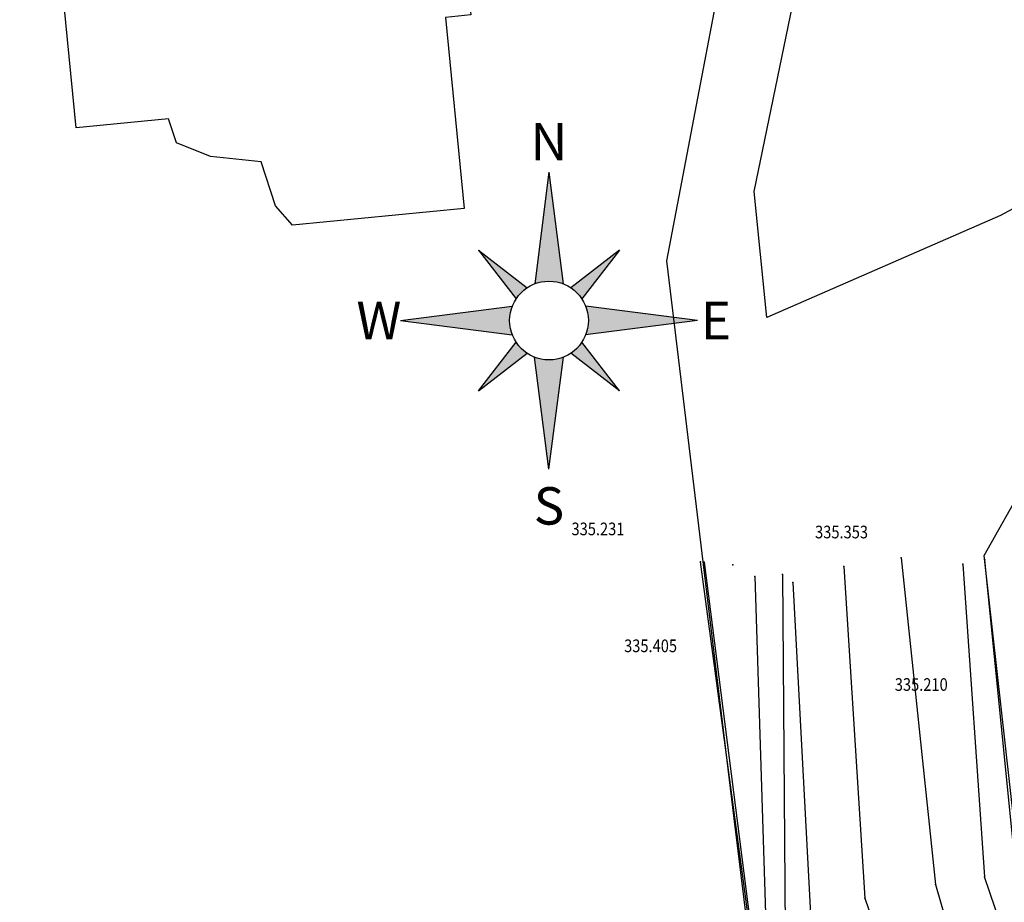
# Model space of a CAD drawing. Units: metres. Extents: x 468602 to 470657, y 558490 to 563453.
# Drawn here: x 469437 to 469476, y 559822 to 559856 of the extents above; entities that cross this region are included whole.
import ezdxf
from ezdxf.enums import TextEntityAlignment as Align

# ---------------------------------------------------------------- set-up
doc = ezdxf.new("R2010")
doc.units = ezdxf.units.M
doc.header["$PDSIZE"] = 0.1
for name, color, linetype in [('0_pnt_elevations', 5, 'Continuous'), ('AX_DRUM1', 8, 'Continuous'), ('COND_GAZ', 2, 'Continuous'), ('DRUM_PIATRA1', 2, 'Continuous'), ('LIMITA1', 6, 'Continuous'), ('PUNCTE1', 3, 'Continuous'), ('SANT_JOS1', 5, 'Continuous'), ('SANT_SUS1', 4, 'Continuous')]:
    doc.layers.add(name, color=color, linetype=linetype)
for name, color, linetype, lineweight in [('AXDRUM3D', 8, 'Continuous', 9), ('detalii', 7, 'Continuous', 50), ('HASURA TROTUAR', 253, 'Continuous', 0), ('IMOBILE_ACTIVE', 4, 'Continuous', 50)]:
    doc.layers.add(name, color=color, linetype=linetype, lineweight=lineweight)
doc.layers.add('CONSTRUCTII_ACTIVE', color=7, linetype='Continuous', true_color=0x2c9c22)
doc.styles.add('North Arrow Text', font='BOD_R.TTF', dxfattribs={"height": 0.1})
doc.styles.add('ROMANS', font='ROMANS.SHX')

# ---------------------------------------------------------------- blocks, each defined once
blk = doc.blocks.new('*U79')
at = {"linetype": 'ByBlock', "lineweight": -2}
h = blk.add_hatch(color=0, dxfattribs=at)
h.paths.add_polyline_path([(-80.3, -50, -0.188388), (-89.7, 12.9), (-330.8, -55.4)])
h.paths.add_polyline_path([(-48, 69.4, -0.093373), (-17.4, 80, -0.093373), (15, 78.8), (-53.3, 319.9)])
h.paths.add_polyline_path([(322, 42.4), (71.4, 37.1, -0.188388), (80.9, -25.9)])
h.paths.add_polyline_path([(39.1, -82.4, -0.093373), (8.5, -93, -0.093373), (-23.8, -91.8), (44.5, -332.9)])
h = blk.add_hatch(color=253, dxfattribs=at)
h.paths.add_polyline_path([(-136, -184.4), (-41.4, -85.8, -0.100237), (-69.4, -65.1)])
h.paths.add_polyline_path([(-182.4, 125.1), (-83.7, 30.5, -0.100237), (-63, 58.4)])
h.paths.add_polyline_path([(127.2, 171.4), (32.6, 72.8, -0.100237), (60.5, 52.1)])
h.paths.add_polyline_path([(74.8, -43.5, -0.100237), (54.2, -71.4), (173.5, -138.1)])
at = {"color": 0, "linetype": 'ByBlock', "lineweight": -2}
for points in [[(-53.3, 319.9), (-48, 69.4)], [(-53.3, 319.9), (15, 78.8)], [(127.2, 171.4), (32.6, 72.8)], [(127.2, 171.4), (60.5, 52.1)], [(-182.4, 125.1), (-83.7, 30.5)], [(-182.4, 125.1), (-63, 58.4)], [(322, 42.4), (71.4, 37.1)], [(322, 42.4), (80.9, -25.9)], [(-330.8, -55.4), (-89.7, 12.9)], [(173.5, -138.1), (74.8, -43.5)], [(-330.8, -55.4), (-80.3, -50)], [(-136, -184.4), (-69.4, -65.1)], [(-136, -184.4), (-41.4, -85.8)], [(44.5, -332.9), (39.1, -82.4)], [(173.5, -138.1), (54.2, -71.4)], [(44.5, -332.9), (-23.8, -91.8)]]:
    blk.add_lwpolyline(points, dxfattribs=at)
blk.add_circle((-4.4, -6.5), 87.5, dxfattribs=at)
at = {"color": 0, "linetype": 'ByBlock', "lineweight": -2, "style": 'North Arrow Text'}
blk.add_text('E', height=83.2, rotation=98.5183, dxfattribs=at).set_placement((-54.4, 327.4), align=Align.MIDDLE_LEFT)
for s, p in [('S', (469.9, 64.5)), ('N', (-330.8, -55.4))]:
    blk.add_text(s, height=83.2, rotation=98.5183, dxfattribs=at).set_placement(p, align=Align.BOTTOM_CENTER)
blk.add_text('W', height=83.2, rotation=98.5183, dxfattribs=at).set_placement((44.2, -331), align=Align.MIDDLE_RIGHT)

msp = doc.modelspace()

# ---------------------------------------------------------------- hatches: boundary and pattern name
at = {"layer": 'HASURA TROTUAR', "linetype": 'Continuous', "lineweight": 20, "transparency": 33554623}
h = msp.add_hatch(dxfattribs=at)
h.set_pattern_fill('CONC_PRECAST', color=252, scale=0.05, style=0)
h.set_pattern_definition([(45, (-1722.59303, -4444.14235), (-0.134703841816, 0.134703841816), []), (315, (-1722.59303, -4444.14235), (0.26940768363, 0.26940768363), [])])
h.paths.add_polyline_path([(469573.04799, 559835.32043), (469568.09827, 559833.95371), (469568.09827, 559833.95371, -0.01954172), (469539.5333, 559819.79805), (469333.97264, 559727.75092), (469327.87698, 559725.05302, 0.08545319), (469327.50575, 559723.46709), (469334.50136, 559726.56329), (469540.06459, 559818.61157, 0.01944293), (469568.57861, 559832.73497), (469573.53668, 559834.104, 0.01922678), (469600.4509, 559850.58392), (469600.45944, 559850.57759, 0.06363819), (469599.17771, 559851.29828), (469599.1777, 559851.29827, -0.01871837)])

# ---------------------------------------------------------------- linework, layer by layer
for p in [(469463.704, 559835.03, 335.231), (469463.851, 559835.022, 335.231), (469471.632, 559835.189, 335.353), (469474.947, 559835.108, 335.335), (469464.982, 559834.915, 335.405), (469469.372, 559834.844, 335.415), (469474.077, 559834.945, 335.21), (469465.851, 559834.452, 335.042), (469466.948, 559834.531, 334.403), (469467.362, 559834.221, 335.014), (469474.933, 559822.589, 334.389), (469472.987, 559822.286, 334.35), (469470.197, 559821.739, 334.402)]:
    msp.add_point(p)
at = {"layer": 'AX_DRUM1'}
msp.add_polyline3d([(469471.632, 559835.189, 335.353), (469472.987, 559822.286, 334.35), (469477.354, 559807.159, 333.854), (469478.271, 559805.121, 333.749), (469479.765, 559801.734, 333.806)], dxfattribs=at)
at = {"layer": 'AXDRUM3D', "linetype": 'Continuous'}
msp.add_polyline3d([(469479.765, 559801.734, 333.806), (469478.271, 559805.121, 333.749), (469477.354, 559807.159, 333.854), (469472.987, 559822.286, 334.35), (469471.632, 559835.189, 335.353)], dxfattribs=at)
at = {"layer": 'COND_GAZ'}
msp.add_polyline3d([(469463.851, 559835.022, 335.231), (469465.75, 559820.153, 334.209), (469466.899, 559807.501, 333.854), (469467.181, 559805.937, 333.613)], dxfattribs=at)
at = {"layer": 'CONSTRUCTII_ACTIVE', "color": 252}
msp.add_lwpolyline([(469437.33, 559869.649), (469441.603, 559870.067), (469441.063, 559875.6), (469442.021, 559875.694), (469443.098, 559876.691), (469444.927, 559877.478), (469446.588, 559877.188), (469447.506, 559876.774), (469448.256, 559876.341), (469449.28, 559876.441), (469450.493, 559864.021), (469454.023, 559864.366), (469454.378, 559860.737), (469454.23, 559860.723), (469454.629, 559856.647), (469453.631, 559856.55), (469454.369, 559848.997), (469447.594, 559848.335), (469446.917, 559849.107), (469446.356, 559850.843), (469444.347, 559851.047), (469443.008, 559851.59), (469442.685, 559852.545), (469439.035, 559852.189)], close=True, dxfattribs=at)
at = {"layer": 'DRUM_PIATRA1', "color": 8}
for points in [[(469469.372, 559834.844, 335.415), (469470.197, 559821.739, 334.402)], [(469474.077, 559834.945, 335.21), (469474.933, 559822.589, 334.389)], [(469479.89, 559807.996, 333.904), (469474.933, 559822.589, 334.389)], [(469470.197, 559821.739, 334.402), (469475.438, 559806.439, 333.806)]]:
    msp.add_polyline3d(points, dxfattribs=at)
at = {"layer": 'IMOBILE_ACTIVE', "lineweight": -3}
for points in [[(469460.5932, 559801.5998), (469438.62, 559791.699), (469435.324, 559832.489), (469433.3959, 559856.531), (469429.4434, 559905.817), (469428.017, 559923.601), (469426.789, 559937.854), (469432.5751, 559938.6266), (469469.758, 559943.591), (469469.641, 559928.755), (469470.0235, 559920.661), (469471.292, 559893.806), (469462.368, 559846.927), (469465.027, 559824.887), (469467.516, 559804.719)], [(469466.3246, 559844.6899), (469465.8241, 559849.6657), (469471.3965, 559876.6772), (469497.8537, 559879.2598), (469499.8282, 559866.0652), (469497.0696, 559861.0391), (469492.4759, 559857.8921), (469475.5552, 559848.7257)], [(469498.655, 559817.4534), (469481.676, 559809.168), (469476.447, 559821.654), (469474.916, 559835.29), (469478.162, 559841.022), (469485.2947, 559844.5303)]]:
    msp.add_lwpolyline(points, close=True, dxfattribs=at)
at = {"layer": 'LIMITA1', "color": 252}
for points in [[(469449.057, 559797.017, 333.144), (469467.283, 559805.088, 333.413), (469466.983, 559805.832, 333.691), (469465.706, 559820.15, 334.249), (469463.704, 559835.03, 335.231)], [(469480.619, 559811.274, 334.215), (469476.283, 559821.659, 334.273), (469474.947, 559835.108, 335.335)]]:
    msp.add_polyline3d(points, dxfattribs=at)
at = {"layer": 'PUNCTE1'}
msp.add_point((469464.982, 559834.915, 335.405), dxfattribs=at)
at = {"layer": 'SANT_JOS1'}
msp.add_polyline3d([(469466.948, 559834.531, 334.403), (469467.056, 559820.506, 333.741)], dxfattribs=at)
at = {"layer": 'SANT_SUS1', "color": 252}
for points in [[(469465.851, 559834.452, 335.042), (469466.308, 559820.301, 333.971), (469468.126, 559808.818, 333.687), (469468.418, 559805.248, 333.197), (469467.569, 559804.445, 333.374)], [(469467.362, 559834.221, 335.014), (469468.073, 559820.869, 334.217), (469470.003, 559809.188, 333.446)]]:
    msp.add_polyline3d(points, dxfattribs=at)

# ---------------------------------------------------------------- block references
at = {"layer": 'detalii', "linetype": 'Continuous', "lineweight": -3, "xscale": 0.01778, "yscale": 0.01778, "zscale": 0.0254, "rotation": 261.4817425246193}
msp.add_blockref('*U79', (469457.82477, 559844.47635), dxfattribs=at)

# ---------------------------------------------------------------- texts
at = {"layer": '0_pnt_elevations', "color": 7, "style": 'ROMANS', "width": 0.85}
for s, p in [('335.231', (469460.7032, 559836.0846, 335.231)), ('335.353', (469470.3269, 559835.9624, 335.353)), ('335.405', (469462.782, 559831.465, 335.405)), ('335.210', (469473.477, 559829.9358, 335.21))]:
    msp.add_text(s, height=0.5, dxfattribs=at).set_placement(p, align=Align.RIGHT)

doc.saveas('drawing.dxf')
